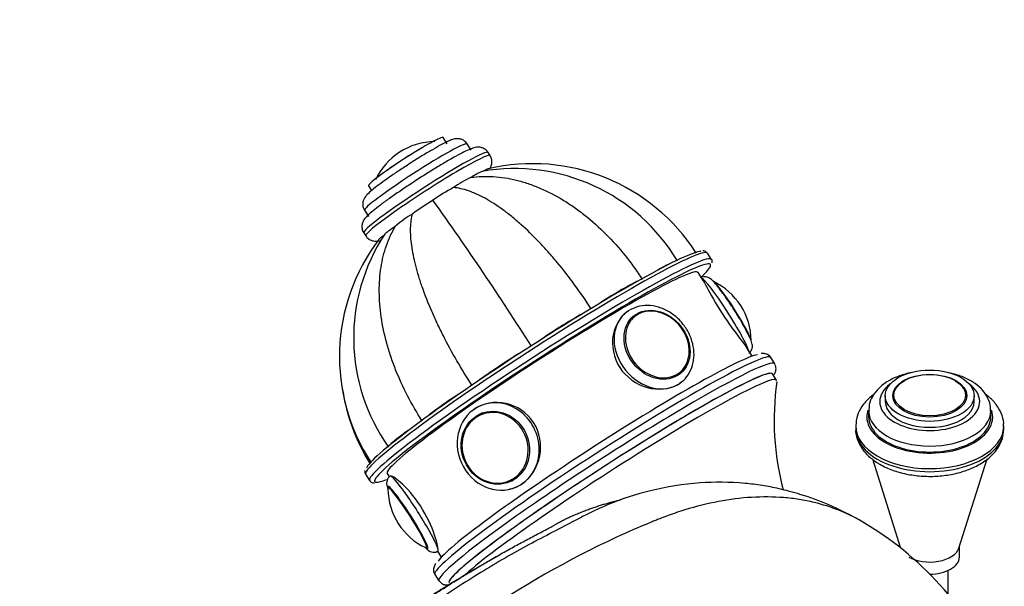
# Model space of a CAD drawing. Units: millimetres. Extents: x 0 to 1185, y 0 to 1775.
# Drawn here: x 218 to 351, y 614 to 690 of the extents above; entities that cross this region are included whole.
import ezdxf
from ezdxf import colors
from ezdxf.entities.mleader import LeaderData, LeaderLine
from ezdxf.math import Vec2, Vec3

# ---------------------------------------------------------------- set-up
doc = ezdxf.new("R2010")
doc.units = ezdxf.units.MM
doc.layers.add('DV7_Défaut', color=7, linetype='Continuous')
doc.layers.add('Défaut', color=7, linetype='Continuous')

# ---------------------------------------------------------------- blocks, each defined once
blk = doc.blocks.new('_DOT')
at = {"color": 0}
blk.add_line((0, 0), (-1, 0), dxfattribs=at)
at = {"color": 0, "const_width": 0.333}
blk.add_lwpolyline([(-0.1665, 0, 1), (0.1665, 0, 1)], format="xyb", close=True, dxfattribs=at)
blk = doc.blocks.new('SE6')
at = {"layer": 'DV7_Défaut', "color": 7, "linetype": 'Continuous'}
for p, q in [((275.93, 673.71), (275.39, 674.55)), ((279.17, 672.84), (278.63, 673.67)), ((281.72, 672.11), (281.45, 672.53)), ((265.31, 668.03), (265.73, 667.39)), ((264.77, 664.71), (265.32, 663.88)), ((264.66, 661.67), (264.93, 661.25)), ((311.64, 658.08), (311.1, 658.92)), ((310.49, 655.25), (309.81, 656.3)), ((301.07, 650.39), (300.98, 650.32)), ((317.12, 645), (316.39, 646.14)), ((320.16, 643.99), (319.62, 644.83)), ((307.21, 642.52), (307.3, 642.59)), ((320.4, 641.77), (319.86, 642.61)), ((335.1, 639.67), (335.1, 638.86)), ((347.1, 638.86), (347.1, 639.67)), ((336.11, 639.53), (336.11, 639.52)), ((346.09, 639.52), (346.09, 639.53)), ((280.62, 637.3), (280.47, 637.23)), ((332.85, 637.63), (332.85, 636.82)), ((349.35, 636.82), (349.35, 637.63)), ((331.1, 635.59), (331.1, 635.18)), ((351.1, 635.18), (351.1, 635.59)), ((333.36, 631.12), (337.17, 619.09)), ((345.04, 619.09), (348.85, 631.13)), ((264.92, 629.05), (265.46, 628.21)), ((267.83, 629.15), (268.14, 628.66)), ((284.54, 628.11), (284.7, 628.18)), ((274.61, 618.66), (275.13, 617.85)), ((337.1, 619.3), (337.1, 619.16)), ((345.1, 617.87), (345.1, 619.3)), ((343.6, 612.83), (343.6, 616.07)), ((274.27, 615.5), (274.81, 614.66))]:
    blk.add_line(p, q, dxfattribs=at)
for centre, radius, start, end in [((274.39, 665), 9, 90.8012, 154.9186), ((285.08, 644.82), 25.53, 30.7453, 100.0255), ((287.48, 644.77), 26.24, 32.6485, 103.2129), ((286.33, 653.94), 16.83, 115.3608, 124.6392), ((290.97, 641.95), 29.48, 118.8003, 125.1204), ((289.59, 639.64), 30.67, 120.5126, 126.6547), ((-64.27, 423.45), 416.29, 32.3754, 35.6475), ((280.63, 648.68), 18.16, 120.9901, 129.9116), ((288.73, 647.48), 25.43, 146.5778, 215.4548), ((287.49, 644.96), 26.11, 142.7144, 213.3131), ((308.03, 647), 8.96, 0.8106, 64.4817), ((357.68, 636.39), 37.59, 172.1551, 194.5728), ((288.28, 644.62), 26.8, 188.8036, 211.8201), ((268.71, 627.94), 0.955, 133.2711, 159.7718), ((276.85, 627.19), 8.92, 180.6961, 244.4108), ((309.09, 583.76), 45.13, 24.984, 59.603)]:
    blk.add_arc(centre, radius, start, end, dxfattribs=at)
for centre, major_axis, ratio, start_param, end_param in [((270.35, 671.29), (-5.04, -3.26), 0.071162, 3.141593, 6.283185), ((273.06, 667.1), (-8.4, -5.43), 0.071162, 3.141593, 6.283185), ((271.7, 669.19), (-6.93, -4.48), 0.071162, 3.141593, 6.283185), ((270.3, 671.37), (-4.07, -2.63), 0.071162, 4.100704, 5.324074), ((273.33, 666.68), (-8.4, -5.43), 0.071162, 3.139123, 6.282927), ((288.01, 643.98), (-23.09, -14.93), 0.071162, 3.156368, 6.283185), ((288.55, 643.15), (23.09, 14.93), 0.071162, 0.007548, 3.128793), ((287.74, 644.4), (22.67, 14.66), 0.071162, 0.103868, 3.068318), ((288.01, 643.98), (-23.09, -14.93), 0.071162, 3.141593, 3.156368), ((288.82, 642.73), (-22.67, -14.66), 0.071162, 3.163229, 6.262994), ((288.82, 642.73), (-20.99, -13.58), 0.071162, 3.141593, 6.283185), ((301.15, 654.07), (-5.88, -3.8), 0.071162, 3.432125, 4.089822), ((288.82, 642.73), (-22.67, -14.66), 0.071162, -3.537007, -3.208487), ((288.82, 642.73), (-22.67, -14.66), 0.071162, 3.074699, 3.163229), ((313.44, 650.49), (-3.22, 5.06), 0.093305, 3.409699, 6.158149), ((296.54, 651.57), (5.88, 3.8), 0.071162, 0.488412, 1.497188), ((314.36, 651.08), (-2.6, 4.08), 0.093305, 3.292913, 6.132937), ((290.59, 647.98), (5.88, 3.8), 0.071162, 0.781857, 1.940494), ((303.81, 646.19), (-3.74, 4.69), 0.81339, 0.055413, 3.096421), ((303.81, 646.19), (-3.74, 4.69), 0.81339, 0, 0.055413), ((303.81, 646.19), (-3.74, 4.69), 0.81339, 6.160547, 6.283185), ((304.31, 646.59), (-3.02, 3.78), 0.81339, 0, 0.214267), ((304.19, 646.49), (-3.12, 3.9), 0.81339, 0, 0.046549), ((304.31, 646.59), (-3.02, 3.78), 0.81339, 3.018954, 6.283185), ((304.31, 646.59), (-3.02, 3.78), 0.81339, 0.214267, 3.018954), ((296.94, 630.16), (-22.67, -14.66), 0.071162, 3.141593, 6.283185), ((296.4, 631), (21.83, 14.12), 0.071162, 0.148845, 2.978041), ((284.2, 643.86), (5.88, 3.8), 0.071162, 1.143567, 2.311803), ((297.49, 629.33), (22.67, 14.66), 0.071162, 0, 3.143804), ((297.49, 629.33), (22.67, 14.66), 0.071162, 6.275228, 6.283185), ((298.03, 628.49), (-21.83, -14.12), 0.071162, 3.141593, 6.283185), ((298.03, 628.49), (-21.83, -14.12), 0.071162, 3.237763, 6.177121), ((298.57, 627.65), (-21.83, -14.12), 0.071162, 3.080464, 5.882697), ((304.19, 646.49), (-3.12, 3.9), 0.81339, 3.094906, 3.141593), ((298.03, 628.49), (-21.83, -14.12), 0.071162, 3.141593, 3.237763), ((303.81, 646.19), (-3.74, 4.69), 0.81339, 3.096421, 3.141593), ((341.1, 638.86), (-6.75, 0), 0.57735, 5.632636, 6.283185), ((341.1, 638.86), (-6.75, 0), 0.57735, 0, 3.792142), ((341.1, 639.53), (-4.99, 0), 0.57735, 3.141593, 3.926991), ((278.33, 639.84), (5.88, 3.8), 0.071162, 1.575557, 2.615629), ((282.82, 632.81), (2.45, -5.48), 0.906695, 3.141593, 6.283185), ((282.82, 632.81), (2.45, -5.48), 0.906695, 0, 3.141593), ((341.1, 638.86), (-6, 0), 0.57735, 0, 3.141593), ((282.4, 632.63), (1.98, -4.42), 0.906695, 0.169527, 6.137251), ((282.5, 632.67), (2.04, -4.56), 0.906695, 3.058884, 3.141593), ((341.1, 636.82), (-8.5, 0), 0.57735, 0, 3.329545), ((341.1, 636.82), (-8.5, 0), 0.57735, 6.099536, 6.283185), ((341.1, 637.63), (-8.25, 0), 0.57735, 0.006716, 3.130499), ((341.1, 635.59), (-10, 0), 0.57735, 6.276727, 6.283185), ((341.1, 636.82), (-8.25, 0), 0.57735, 0, 3.141593), ((273.89, 636.53), (5.88, 3.8), 0.071162, -4.179122, -3.45105), ((341.1, 635.59), (-10, 0), 0.57735, 0, 3.122471), ((341.1, 635.18), (-10, 0), 0.57735, 0, 3.141593), ((271.46, 623.74), (3.22, -5.06), 0.093305, 0, 3.141593), ((288.55, 643.15), (23.09, 14.93), 0.071162, 3.128793, 3.141593), ((288.82, 642.73), (-22.67, -14.66), 0.071162, 6.262994, 6.283185), ((288.82, 642.73), (-22.67, -14.66), 0.071162, 0, 0.105436), ((288.82, 642.73), (-22.67, -14.66), 0.071162, 0.105436, 0.334686), ((270.62, 623.2), (2.69, -4.22), 0.093305, 0, 3.396935), ((271.46, 623.74), (3.22, -5.06), 0.093305, 3.141593, 3.213128), ((282.4, 632.63), (1.98, -4.42), 0.906695, 6.137251, 6.283185), ((282.4, 632.63), (1.98, -4.42), 0.906695, 0, 0.169527), ((282.5, 632.67), (2.04, -4.56), 0.906695, 0, 0.082709), ((270.54, 623.15), (2.6, -4.08), 0.093305, 3.140955, 3.293619), ((270.54, 623.15), (2.6, -4.08), 0.093305, 3.037378, 3.140955), ((270.54, 623.15), (2.6, -4.08), 0.093305, 0.141326, 3.037378), ((270.54, 623.15), (2.6, -4.08), 0.093305, 6.131791, 6.283185), ((270.62, 623.2), (2.69, -4.22), 0.093305, 6.027843, 6.283185), ((270.54, 623.15), (2.6, -4.08), 0.093305, 0.004026, 0.141326), ((270.54, 623.15), (2.6, -4.08), 0.093305, 0, 0.004026), ((271.46, 623.74), (3.22, -5.06), 0.093305, 6.282624, 6.283185), ((341.1, 619.51), (-4, 0), 0.57735, 0.785398, 2.960837), ((341.1, 619.51), (-4, 0), 0.57735, 0.785398, 2.960837), ((341.1, 617.87), (-4, 0), 0.57735, 1.565327, 3.141593)]:
    blk.add_ellipse(centre, major_axis=major_axis, ratio=ratio, start_param=start_param, end_param=end_param, dxfattribs=at)
for centre, major_axis, ratio in [((304.27, 646.55), (-3.12, 3.91), 0.81339), ((341.1, 639.67), (-6, 0), 0.57735), ((341.1, 639.67), (-5, 0), 0.57735), ((341.1, 639.75), (-4.84, 0), 0.57735), ((282.44, 632.64), (2.04, -4.57), 0.906695)]:
    blk.add_ellipse(centre, major_axis=major_axis, ratio=ratio, dxfattribs=at)
for points, knots in [([(278.61, 673.66), (278.55, 673.76), (278.41, 673.99), (278.03, 674.24), (277.6, 674.37), (277.23, 674.39), (276.9, 674.34), (276.54, 674.24), (276.04, 674.03), (275.2, 673.61), (274.46, 673.2), (274.02, 672.94)], [0, 0, 0, 0, 0.043247, 0.115238, 0.176481, 0.234027, 0.295354, 0.38609, 0.551946, 0.772341, 1, 1, 1, 1]), ([(274.02, 672.94), (273.78, 672.81), (273.19, 672.46), (271.99, 671.73), (270.55, 670.81), (269.12, 669.87), (267.8, 668.96), (266.66, 668.13), (265.74, 667.42), (265.2, 666.93), (264.86, 666.57), (264.61, 666.12), (264.5, 665.63), (264.55, 665.12), (264.71, 664.86), (264.79, 664.74)], [0, 0, 0, 0, 0.055049, 0.160876, 0.266333, 0.371633, 0.47706, 0.582967, 0.690176, 0.801658, 0.868663, 0.904775, 0.938121, 0.974558, 1, 1, 1, 1]), ([(281.47, 672.49), (281.47, 672.5), (281.4, 672.69), (281.06, 672.97), (280.61, 673.19), (280.19, 673.26), (279.83, 673.23), (279.46, 673.14), (278.97, 672.96), (278.21, 672.61), (277.19, 672.07), (276.51, 671.68), (276.17, 671.49)], [0, 0, 0, 0, 0.002809, 0.074889, 0.133038, 0.186607, 0.242922, 0.321353, 0.453896, 0.661542, 0.859872, 1, 1, 1, 1]), ([(281.69, 670.34), (281.72, 670.39), (281.82, 670.56), (281.97, 670.95), (281.99, 671.56), (281.84, 671.88), (281.74, 672.07)], [0, 0, 0, 0, 0.158224, 0.46283, 0.730943, 1, 1, 1, 1]), ([(276.17, 671.49), (275.9, 671.33), (275.24, 670.94), (273.92, 670.14), (272.32, 669.14), (270.71, 668.08), (269.17, 667.05), (267.78, 666.07), (266.59, 665.19), (265.65, 664.44), (265.08, 663.92), (264.74, 663.53), (264.48, 663.07), (264.38, 662.53), (264.45, 662.02), (264.61, 661.78), (264.68, 661.69)], [0, 0, 0, 0, 0.050115, 0.146258, 0.242138, 0.337864, 0.433622, 0.529565, 0.625999, 0.723627, 0.824982, 0.884879, 0.921185, 0.951129, 0.982925, 1, 1, 1, 1]), ([(281.51, 670.32), (281.48, 670.32), (281.45, 670.31), (281.36, 670.27), (281.3, 670.24), (281.16, 670.17), (281.08, 670.13), (280.91, 670.05), (280.82, 670), (280.72, 669.94)], [0, 0, 0, 0, 0.2199614, 0.2199614, 0.4799743, 0.4799743, 0.7399871, 0.7399871, 1, 1, 1, 1]), ([(280.66, 669.97), (280.66, 669.97), (280.66, 669.97), (280.59, 669.96), (280.49, 669.91), (280.2, 669.77), (280.02, 669.67), (279.6, 669.43), (279.37, 669.29), (279.13, 669.15)], [0, 0, 0, 0, 0.014353, 0.014353, 0.342902, 0.342902, 0.671451, 0.671451, 1, 1, 1, 1]), ([(279.13, 669.15), (279.62, 669.22), (280.11, 669.26), (281.13, 669.3), (281.64, 669.3), (283.19, 669.21), (284.23, 669.04), (285.8, 668.66), (286.33, 668.5), (287.39, 668.15), (287.92, 667.94), (289.5, 667.27), (290.54, 666.73), (292.07, 665.81), (292.57, 665.48), (293.57, 664.78), (294.07, 664.4), (295.53, 663.24), (296.47, 662.39), (298.27, 660.59), (299.13, 659.62), (300.37, 658.09), (300.77, 657.56), (301.54, 656.49), (301.91, 655.94), (302.28, 655.38)], [0, 0, 0, 0, 0.0625, 0.0625, 0.125, 0.125, 0.25, 0.25, 0.3125, 0.3125, 0.375, 0.375, 0.5, 0.5, 0.5625, 0.5625, 0.625, 0.625, 0.75, 0.75, 0.875, 0.875, 0.9375, 0.9375, 1, 1, 1, 1]), ([(295.38, 651.4), (294.65, 652.52), (293.91, 653.6), (292.38, 655.69), (291.6, 656.7), (290.39, 658.15), (289.98, 658.62), (289.16, 659.55), (288.75, 659.99), (287.52, 661.29), (286.7, 662.08), (285.47, 663.18), (285.06, 663.53), (284.23, 664.2), (283.82, 664.52), (282.6, 665.4), (281.81, 665.91), (280.28, 666.75), (279.53, 667.09), (278.45, 667.46), (278.1, 667.56), (277.42, 667.71), (277.09, 667.76), (276.77, 667.79)], [0, 0, 0, 0, 0.125, 0.125, 0.25, 0.25, 0.3125, 0.3125, 0.375, 0.375, 0.5, 0.5, 0.5625, 0.5625, 0.625, 0.625, 0.75, 0.75, 0.875, 0.875, 0.9375, 0.9375, 1, 1, 1, 1]), ([(279.3, 641.04), (278.57, 642.16), (277.89, 643.28), (276.59, 645.52), (275.98, 646.64), (275.13, 648.32), (274.85, 648.88), (274.33, 650), (274.08, 650.55), (273.37, 652.18), (272.95, 653.23), (272.41, 654.78), (272.24, 655.28), (271.94, 656.28), (271.8, 656.78), (271.43, 658.21), (271.26, 659.11), (271.03, 660.8), (270.98, 661.58), (271.01, 662.67), (271.04, 663.01), (271.13, 663.66), (271.2, 663.97), (271.27, 664.25)], [0, 0, 0, 0, 0.125, 0.125, 0.25, 0.25, 0.3125, 0.3125, 0.375, 0.375, 0.5, 0.5, 0.5625, 0.5625, 0.625, 0.625, 0.75, 0.75, 0.875, 0.875, 0.9375, 0.9375, 1, 1, 1, 1]), ([(272.56, 636.25), (271.83, 637.37), (271.17, 638.51), (269.98, 640.82), (269.44, 641.99), (268.74, 643.77), (268.52, 644.37), (268.12, 645.57), (267.93, 646.17), (267.45, 647.96), (267.2, 649.14), (266.94, 650.88), (266.88, 651.46), (266.79, 652.61), (266.77, 653.19), (266.76, 654.88), (266.83, 655.97), (267.16, 658.04), (267.4, 659.03), (267.9, 660.45), (268.09, 660.91), (268.5, 661.79), (268.73, 662.21), (268.97, 662.61)], [0, 0, 0, 0, 0.125, 0.125, 0.25, 0.25, 0.3125, 0.3125, 0.375, 0.375, 0.5, 0.5, 0.5625, 0.5625, 0.625, 0.625, 0.75, 0.75, 0.875, 0.875, 0.9375, 0.9375, 1, 1, 1, 1]), ([(267.47, 661.47), (267.48, 661.48), (267.49, 661.49), (267.55, 661.56), (267.65, 661.65), (267.93, 661.87), (268.1, 662), (268.51, 662.29), (268.73, 662.45), (268.97, 662.61)], [0, 0, 0, 0, 0.072306, 0.072306, 0.381538, 0.381538, 0.690769, 0.690769, 1, 1, 1, 1]), ([(264.95, 661.27), (265, 661.18), (265.13, 660.94), (265.53, 660.69), (265.97, 660.55), (266.36, 660.53), (266.6, 660.56), (266.73, 660.59), (266.77, 660.6)], [0, 0, 0, 0, 0.109919, 0.326187, 0.511637, 0.691876, 0.900482, 1, 1, 1, 1]), ([(266.7, 660.78), (266.7, 660.78), (266.7, 660.78), (266.75, 660.84), (266.84, 660.93), (267.11, 661.14), (267.27, 661.26), (267.46, 661.4)], [0, 0, 0, 0, 0.037156, 0.037156, 0.518578, 0.518578, 1, 1, 1, 1]), ([(314.35, 651.77), (314.21, 652), (313.83, 652.57), (313.16, 653.54), (312.46, 654.47), (311.93, 655.09), (311.58, 655.42), (311.25, 655.63), (310.86, 655.74), (310.57, 655.71), (310.45, 655.66)], [0, 0, 0, 0, 0.093082, 0.281252, 0.470672, 0.664182, 0.801956, 0.883687, 0.942703, 1, 1, 1, 1]), ([(310.45, 655.3), (310.59, 655.09), (310.77, 654.76), (311.49, 653.42), (312.21, 652.09), (313.92, 649.44), (314.89, 648.16), (315.95, 646.76), (316.23, 646.37), (316.42, 646.08)], [0, 0, 0, 0, 0.162744, 0.162744, 0.499556, 0.499556, 0.836368, 0.836368, 1, 1, 1, 1]), ([(307.33, 641.4), (307.54, 641.53), (308.06, 641.87), (308.73, 642.83), (309.21, 644.12), (309.32, 645.57), (309.05, 647.07), (308.42, 648.51), (307.46, 649.8), (306.25, 650.85), (304.85, 651.57), (303.37, 651.9), (301.87, 651.82), (301.07, 651.47), (300.6, 651.25)], [0, 0, 0, 0, 0.04139, 0.125996, 0.210362, 0.295567, 0.382006, 0.469416, 0.557422, 0.64583, 0.734569, 0.823429, 0.911827, 1, 1, 1, 1]), ([(316.65, 645.44), (316.68, 645.45), (316.82, 645.52), (317.01, 645.76), (317.14, 646.08), (317.16, 646.37), (317.13, 646.66), (317.01, 647.07), (316.73, 647.71), (316.2, 648.73), (315.55, 649.88), (314.88, 650.97), (314.5, 651.55), (314.35, 651.77)], [0, 0, 0, 0, 0.010775, 0.059335, 0.100158, 0.140257, 0.18811, 0.273239, 0.447375, 0.600582, 0.76159, 0.920229, 1, 1, 1, 1]), ([(300.56, 651.22), (299.44, 650.57), (298.62, 649.32), (298.08, 646.44), (298.38, 644.8), (300.09, 642.16), (301.47, 641.18), (304.42, 640.37), (305.95, 640.52), (307.31, 641.31), (307.53, 641.47), (307.74, 641.66)], [0, 0, 0, 0, 0.236788, 0.236788, 0.473576, 0.473576, 0.710364, 0.710364, 0.947152, 0.947152, 1, 1, 1, 1]), ([(319.68, 644.72), (319.67, 644.72), (319.63, 644.93), (319.17, 645.28), (318.7, 645.37), (318.47, 645.37), (318.34, 645.35)], [0, 0, 0, 0, 0.002776, 0.346929, 0.660473, 1, 1, 1, 1]), ([(319.98, 642.41), (320.07, 642.53), (320.21, 642.76), (320.4, 643.22), (320.28, 643.65), (320.22, 643.88)], [0, 0, 0, 0, 0.365091, 0.70945, 1, 1, 1, 1]), ([(338.64, 642.79), (338.08, 642.68), (336.95, 642.37), (335.43, 641.67), (334.2, 640.73), (333.36, 639.66), (332.89, 638.57), (332.89, 637.92), (332.9, 637.59)], [0, 0, 0, 0, 0.176419, 0.365674, 0.558277, 0.725895, 0.884788, 1, 1, 1, 1]), ([(349.29, 637.56), (349.31, 637.76), (349.36, 638.33), (349.01, 639.34), (348.3, 640.42), (347.24, 641.36), (345.87, 642.13), (344.7, 642.53), (344.03, 642.69), (343.93, 642.71)], [0, 0, 0, 0, 0.075754, 0.24458, 0.413058, 0.589905, 0.776986, 0.96937, 1, 1, 1, 1]), ([(333.49, 639.8), (333.32, 639.68), (332.72, 639.19), (331.91, 638.29), (331.24, 636.97), (331.15, 636.14), (331.11, 635.64)], [0, 0, 0, 0, 0.1154355, 0.4394989, 0.7157096, 1, 1, 1, 1]), ([(351.04, 635.45), (351.07, 635.65), (351.13, 636.24), (350.8, 637.33), (350.11, 638.53), (349.31, 639.34), (348.78, 639.76), (348.65, 639.85)], [0, 0, 0, 0, 0.10901, 0.375165, 0.640581, 0.916215, 1, 1, 1, 1]), ([(286.07, 627.79), (287.26, 628.61), (288.13, 630), (288.73, 633.05), (288.44, 634.73), (286.74, 637.37), (285.34, 638.31), (282.33, 638.95), (280.75, 638.65), (279.37, 637.7), (279.18, 637.55), (279.01, 637.38)], [0, 0, 0, 0, 0.239686, 0.239686, 0.479372, 0.479372, 0.719058, 0.719058, 0.958745, 0.958745, 1, 1, 1, 1]), ([(331.11, 635.23), (331.11, 635.21), (331.03, 634.77), (331.27, 633.81), (331.85, 632.58), (332.81, 631.47), (333.74, 630.77), (334.26, 630.46), (334.34, 630.41)], [0, 0, 0, 0, 0.010401, 0.244918, 0.476273, 0.714152, 0.963576, 1, 1, 1, 1]), ([(334.34, 630.41), (334.65, 630.25), (335.41, 629.84), (336.96, 629.28), (338.91, 628.88), (340.96, 628.73), (343.01, 628.84), (344.98, 629.21), (346.81, 629.83), (348.42, 630.69), (349.69, 631.74), (350.55, 632.92), (351.03, 634.06), (351.04, 634.73), (351.04, 635.04)], [0, 0, 0, 0, 0.049457, 0.141304, 0.23285, 0.324107, 0.41533, 0.506837, 0.598974, 0.692136, 0.786412, 0.869393, 0.948668, 1, 1, 1, 1]), ([(264.84, 629.57), (264.83, 629.53), (264.79, 629.43), (264.82, 629.19), (264.89, 629.07)], [0, 0, 0, 0, 0.261006, 1, 1, 1, 1]), ([(265.45, 628.31), (265.47, 628.25), (265.51, 628.04), (265.87, 627.9), (266.03, 627.9), (266.1, 627.91)], [0, 0, 0, 0, 0.184816, 0.715817, 1, 1, 1, 1]), ([(267.81, 628.27), (267.77, 628.11), (267.72, 627.88), (267.77, 627.54), (267.83, 627.34), (267.89, 627.19), (267.9, 627.16)], [0, 0, 0, 0, 0.278722, 0.493462, 0.914686, 1, 1, 1, 1]), ([(274.71, 618.71), (274.77, 618.89), (274.62, 619.7), (273.84, 621.99), (273.16, 623.47), (271.46, 626.1), (270.44, 627.25), (268.9, 628.6), (268.38, 628.88), (268.24, 628.8)], [0, 0, 0, 0, 0.255876, 0.255876, 0.511751, 0.511751, 0.767627, 0.767627, 1, 1, 1, 1]), ([(332, 622.65), (330.34, 623.55), (327.83, 624.88), (323.94, 626.28), (320.93, 627.09), (318.44, 627.57), (314.83, 628), (309.72, 628.03), (303.58, 627.04), (297.45, 625.06), (291.66, 621.98), (285.33, 618.73), (278.66, 614.73), (274.54, 611.98), (272.04, 610.31)], [0, 0, 0, 0, 0.073002, 0.130722, 0.17221, 0.206013, 0.24113, 0.336211, 0.445986, 0.543908, 0.650631, 0.76262, 0.8791, 1, 1, 1, 1]), ([(331.93, 622.69), (329.95, 623.83), (327.16, 624.94), (323.81, 625.61), (322.42, 625.8), (320.32, 626.01), (315.62, 626.05), (310.32, 625.03), (306.14, 623.62), (304.82, 623.13), (304.06, 622.82), (302.08, 622.02), (293.97, 618.48), (285.9, 613.87), (279.54, 609.56)], [0, 0, 0, 0, 0.1466268, 0.1892955, 0.2106298, 0.2319641, 0.3173014, 0.4879761, 0.5306447, 0.5519791, 0.5626462, 0.5733134, 0.6586507, 1, 1, 1, 1]), ([(273.07, 619.06), (273.17, 618.95), (273.33, 618.81), (273.61, 618.62), (273.97, 618.5), (274.37, 618.51), (274.57, 618.63), (274.68, 618.69)], [0, 0, 0, 0, 0.320157, 0.531577, 0.703844, 0.866618, 1, 1, 1, 1]), ([(274.42, 617.02), (274.35, 616.94), (274.22, 616.74), (274.08, 616.38), (274.07, 615.77), (274.27, 615.57), (274.32, 615.51)], [0, 0, 0, 0, 0.251369, 0.61545, 0.905475, 1, 1, 1, 1]), ([(274.87, 614.67), (274.98, 614.52), (275.21, 614.22), (275.72, 614.12), (276.07, 614.12), (276.29, 614.16), (276.41, 614.19)], [0, 0, 0, 0, 0.199224, 0.455534, 0.749172, 1, 1, 1, 1])]:
    blk.add_open_spline(points, degree=3, knots=knots, dxfattribs=at)
for points in [[(311, 658.97), (310.82, 659.18), (310.65, 659.26), (310.47, 659.22)], [(311.72, 657.6), (311.74, 657.9), (311.7, 658.06), (311.58, 658.1)], [(284.21, 627.02), (284.87, 627.13), (285.5, 627.39), (286.07, 627.79)], [(274.69, 618.68), (274.69, 618.69), (274.7, 618.7), (274.71, 618.71)]]:
    blk.add_open_spline(points, degree=3, dxfattribs=at)
blk.add_rational_spline([(269.25, 609.57), (274.85, 613.41), (281.81, 617.7), (288.68, 621.25), (290.31, 622.13), (290.93, 622.5), (292.02, 623.08), (294.85, 624.34), (297.41, 625.16), (299.32, 625.59)], [1, 0.999698054528, 0.998720029811, 0.997181787797, 0.996258477095, 0.995637155801, 0.994773905941, 0.993474935339, 0.992380950541, 0.991563187873], degree=3, knots=[0, 0, 0, 0, 0.5376064, 0.672008, 0.6888082, 0.7056084, 0.7392088, 0.8064096, 1, 1, 1, 1], dxfattribs=at)
blk.add_rational_spline([(267.96, 608.83), (272.97, 612.26), (277.93, 615.35), (282.76, 618.02)], [1, 0.999815798762, 0.999360970781, 0.998711414294], degree=3, dxfattribs=at)

msp = doc.modelspace()

# ---------------------------------------------------------------- block references
at = {"layer": 'Défaut'}
msp.add_blockref('SE6', (0, 0), dxfattribs=at)

# ---------------------------------------------------------------- leaders
at = {"layer": 'Défaut', "color": 7, "linetype": 'Continuous'}
ml = msp.add_multileader_mtext('Standard', dxfattribs=at)
ml.set_content('{\\pxsm0.9;\\fSolid Edge ISO|b1||i0||c0|p34;\\W1.;12/04/2016\\P}', color=256)
ml.set_leader_properties()
ml.set_arrow_properties(name='DOT')
ml.build(insert=Vec2(0, 0))
ml.multileader.update_dxf_attribs({"leader_type": 0, "dogleg_length": 0, "arrow_head_size": 12})
ctx = ml.context
ctx.base_point, ctx.char_height, ctx.arrow_head_size, ctx.landing_gap_size = Vec3(1097.87, 1756.01), 12, 12, 4.2
notes = []
notes.append((ctx, [(0, (0, 0, 0), (0, 0), (1, 0), 1, [])]))
ctx.mtext.insert = Vec3(1099.87, 1762.13)
for ctx, leaders in notes:
    for number, flags, end, landing, length, lines in leaders:
        leader = LeaderData()
        leader.index, (leader.has_last_leader_line, leader.has_dogleg_vector, leader.attachment_direction) = number, flags
        leader.last_leader_point, leader.dogleg_vector, leader.dogleg_length = Vec3(end), Vec3(landing), length
        for number, points, colour, breaks in lines:
            line = LeaderLine()
            line.index, line.vertices, line.color, line.breaks = number, Vec3.list(points), colors.encode_raw_color(colour), breaks
            leader.lines.append(line)
        ctx.leaders.append(leader)

doc.saveas('drawing.dxf')
